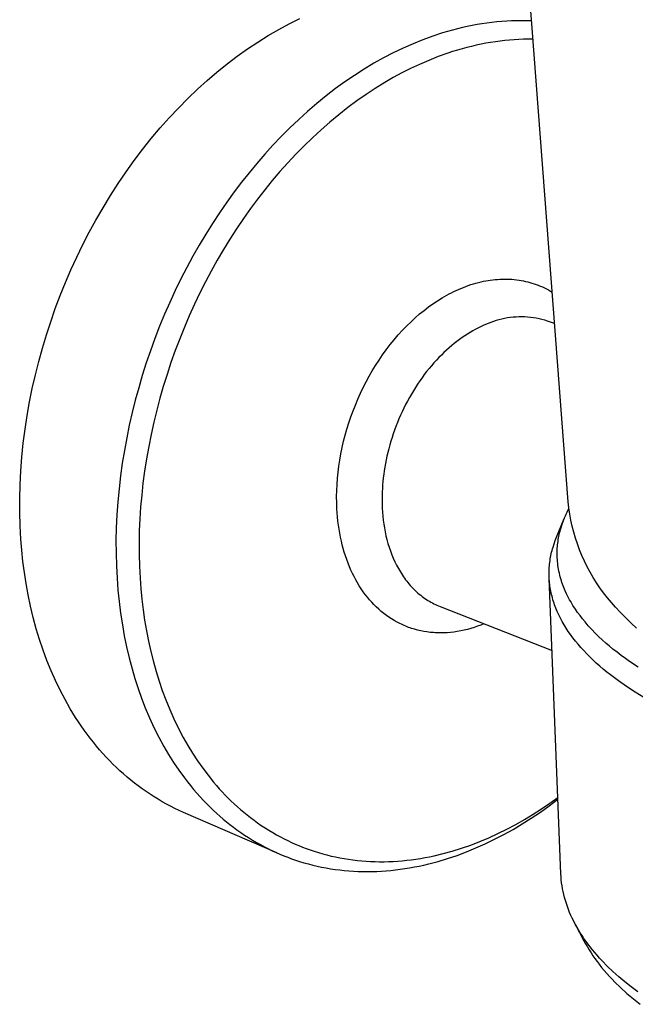
# Model space of a CAD drawing. Units: millimetres. Extents: x -135 to 96, y -128 to 134.
# Drawn here: x -135 to -103, y -113 to -62 of the extents above; entities that cross this region are included whole.
import ezdxf

# ---------------------------------------------------------------- set-up
doc = ezdxf.new("R2010")
doc.units = ezdxf.units.MM
doc.header["$MEASUREMENT"] = 0
doc.layers.add('Default', color=7, linetype='Continuous', true_color=0x000000)

msp = doc.modelspace()

# ---------------------------------------------------------------- linework, layer by layer
at = {"layer": 'Default', "color": 7, "true_color": 0xffffff}
for p, q in [((-106.842, -86.831), (-110.707, -36.266)), ((-121.734, -62.531), (-121.201, -62.245)), ((-121.201, -62.245), (-120.658, -61.978)), ((-111.538, -62.283), (-111.79, -62.33)), ((-111.285, -62.241), (-111.538, -62.283)), ((-111.031, -62.204), (-111.285, -62.241)), ((-110.776, -62.172), (-111.031, -62.204)), ((-110.522, -62.144), (-110.776, -62.172)), ((-110.267, -62.122), (-110.522, -62.144)), ((-110.011, -62.105), (-110.267, -62.122)), ((-109.756, -62.093), (-110.011, -62.105)), ((-109.5, -62.086), (-109.756, -62.093)), ((-109.244, -62.084), (-109.5, -62.086)), ((-108.988, -62.088), (-109.244, -62.084)), ((-108.733, -62.097), (-108.988, -62.088)), ((-122.285, -62.848), (-121.734, -62.531)), ((-113.307, -62.712), (-113.818, -62.879)), ((-113.05, -62.635), (-113.307, -62.712)), ((-112.791, -62.562), (-113.05, -62.635)), ((-112.542, -62.498), (-112.791, -62.562)), ((-112.293, -62.437), (-112.542, -62.498)), ((-112.042, -62.381), (-112.293, -62.437)), ((-111.79, -62.33), (-112.042, -62.381)), ((-123.353, -63.536), (-122.824, -63.184)), ((-122.824, -63.184), (-122.285, -62.848)), ((-114.822, -63.265), (-115.338, -63.493)), ((-114.323, -63.064), (-114.822, -63.265)), ((-113.818, -62.879), (-114.323, -63.064)), ((-111.33, -63.293), (-111.575, -63.346)), ((-111.085, -63.246), (-111.33, -63.293)), ((-110.839, -63.203), (-111.085, -63.246)), ((-110.593, -63.164), (-110.839, -63.203)), ((-110.353, -63.132), (-110.593, -63.164)), ((-110.112, -63.104), (-110.353, -63.132)), ((-109.871, -63.08), (-110.112, -63.104)), ((-109.629, -63.061), (-109.871, -63.08)), ((-109.388, -63.047), (-109.629, -63.061)), ((-109.145, -63.038), (-109.388, -63.047)), ((-108.903, -63.034), (-109.145, -63.038)), ((-108.661, -63.034), (-108.903, -63.034)), ((-123.871, -63.905), (-123.353, -63.536)), ((-115.847, -63.738), (-116.348, -63.999)), ((-115.338, -63.493), (-115.847, -63.738)), ((-113.04, -63.756), (-113.533, -63.931)), ((-112.791, -63.674), (-113.04, -63.756)), ((-112.541, -63.597), (-112.791, -63.674)), ((-112.06, -63.463), (-112.541, -63.597)), ((-111.818, -63.402), (-112.06, -63.463)), ((-111.575, -63.346), (-111.818, -63.402)), ((-124.92, -64.724), (-124.401, -64.306)), ((-124.401, -64.306), (-123.871, -63.905)), ((-116.841, -64.274), (-117.348, -64.578)), ((-116.348, -63.999), (-116.841, -64.274)), ((-114.02, -64.123), (-114.501, -64.33)), ((-113.533, -63.931), (-114.02, -64.123)), ((-125.425, -65.156), (-124.92, -64.724)), ((-117.348, -64.578), (-117.846, -64.898)), ((-115.404, -64.77), (-115.847, -65.01)), ((-114.956, -64.544), (-115.404, -64.77)), ((-114.501, -64.33), (-114.956, -64.544)), ((-125.918, -65.603), (-125.425, -65.156)), ((-118.335, -65.231), (-118.815, -65.578)), ((-117.846, -64.898), (-118.335, -65.231)), ((-116.282, -65.261), (-116.77, -65.562)), ((-115.847, -65.01), (-116.282, -65.261)), ((-126.418, -66.081), (-125.918, -65.603)), ((-118.815, -65.578), (-119.305, -65.954)), ((-116.77, -65.562), (-117.25, -65.877)), ((-126.905, -66.574), (-126.418, -66.081)), ((-119.786, -66.344), (-120.255, -66.747)), ((-119.305, -65.954), (-119.786, -66.344)), ((-117.72, -66.205), (-118.181, -66.547)), ((-117.25, -65.877), (-117.72, -66.205)), ((-127.378, -67.079), (-126.905, -66.574)), ((-120.255, -66.747), (-120.714, -67.161)), ((-118.181, -66.547), (-118.652, -66.917)), ((-127.837, -67.597), (-127.378, -67.079)), ((-120.714, -67.161), (-121.167, -67.592)), ((-119.113, -67.3), (-119.564, -67.694)), ((-118.652, -66.917), (-119.113, -67.3)), ((-128.298, -68.144), (-127.837, -67.597)), ((-121.167, -67.592), (-121.61, -68.034)), ((-119.564, -67.694), (-120.004, -68.1)), ((-128.743, -68.704), (-128.298, -68.144)), ((-121.61, -68.034), (-122.041, -68.486)), ((-120.004, -68.1), (-120.439, -68.522)), ((-129.175, -69.274), (-128.743, -68.704)), ((-122.041, -68.486), (-122.462, -68.949)), ((-120.439, -68.522), (-120.863, -68.954)), ((-129.591, -69.855), (-129.175, -69.274)), ((-122.462, -68.949), (-122.871, -69.421)), ((-120.863, -68.954), (-121.276, -69.395)), ((-130.003, -70.461), (-129.591, -69.855)), ((-122.871, -69.421), (-123.27, -69.903)), ((-121.679, -69.847), (-122.071, -70.308)), ((-121.276, -69.395), (-121.679, -69.847)), ((-123.658, -70.394), (-124.035, -70.892)), ((-123.27, -69.903), (-123.658, -70.394)), ((-122.071, -70.308), (-122.453, -70.778)), ((-130.4, -71.076), (-130.003, -70.461)), ((-124.035, -70.892), (-124.419, -71.425)), ((-122.453, -70.778), (-122.825, -71.256)), ((-130.781, -71.702), (-130.4, -71.076)), ((-122.825, -71.256), (-123.185, -71.742)), ((-131.147, -72.336), (-130.781, -71.702)), ((-124.419, -71.425), (-124.791, -71.965)), ((-123.185, -71.742), (-123.552, -72.26)), ((-131.49, -72.965), (-131.147, -72.336)), ((-124.791, -71.965), (-125.152, -72.514)), ((-123.552, -72.26), (-123.908, -72.785)), ((-125.152, -72.514), (-125.5, -73.07)), ((-123.908, -72.785), (-124.251, -73.319)), ((-131.819, -73.602), (-131.49, -72.965)), ((-125.5, -73.07), (-125.836, -73.634)), ((-124.251, -73.319), (-124.583, -73.859)), ((-132.132, -74.246), (-131.819, -73.602)), ((-125.836, -73.634), (-126.16, -74.204)), ((-124.583, -73.859), (-124.904, -74.407)), ((-132.431, -74.897), (-132.132, -74.246)), ((-126.16, -74.204), (-126.472, -74.782)), ((-124.904, -74.407), (-125.213, -74.961)), ((-132.714, -75.556), (-132.431, -74.897)), ((-126.472, -74.782), (-126.772, -75.366)), ((-125.213, -74.961), (-125.51, -75.522)), ((-126.772, -75.366), (-127.065, -75.967)), ((-111.211, -75.49), (-111.092, -75.467)), ((-111.092, -75.467), (-110.972, -75.446)), ((-110.972, -75.446), (-110.853, -75.427)), ((-110.853, -75.427), (-110.732, -75.412)), ((-110.732, -75.412), (-110.612, -75.399)), ((-110.612, -75.399), (-110.491, -75.388)), ((-110.491, -75.388), (-110.37, -75.381)), ((-110.37, -75.381), (-110.246, -75.376)), ((-110.246, -75.376), (-110.121, -75.374)), ((-110.121, -75.374), (-109.997, -75.376)), ((-109.997, -75.376), (-109.872, -75.38)), ((-109.872, -75.38), (-109.748, -75.387)), ((-109.748, -75.387), (-109.623, -75.398)), ((-109.623, -75.398), (-109.499, -75.412)), ((-109.499, -75.412), (-109.376, -75.429)), ((-109.376, -75.429), (-109.264, -75.447)), ((-109.264, -75.447), (-109.152, -75.468)), ((-109.152, -75.468), (-109.041, -75.492)), ((-132.983, -76.22), (-132.714, -75.556)), ((-127.065, -75.967), (-127.346, -76.574)), ((-125.51, -75.522), (-125.796, -76.088)), ((-112.736, -76.017), (-112.614, -75.959)), ((-112.614, -75.959), (-112.491, -75.904)), ((-112.491, -75.904), (-112.368, -75.851)), ((-112.368, -75.851), (-112.241, -75.8)), ((-112.241, -75.8), (-112.113, -75.751)), ((-112.113, -75.751), (-111.985, -75.705)), ((-111.985, -75.705), (-111.855, -75.661)), ((-111.855, -75.661), (-111.725, -75.621)), ((-111.725, -75.621), (-111.594, -75.583)), ((-111.594, -75.583), (-111.462, -75.548)), ((-111.462, -75.548), (-111.329, -75.516)), ((-111.329, -75.516), (-111.211, -75.49)), ((-109.041, -75.492), (-108.931, -75.518)), ((-108.931, -75.518), (-108.821, -75.547)), ((-108.821, -75.547), (-108.712, -75.579)), ((-108.712, -75.579), (-108.604, -75.614)), ((-108.604, -75.614), (-108.497, -75.651)), ((-108.497, -75.651), (-108.389, -75.691)), ((-108.389, -75.691), (-108.282, -75.734)), ((-108.282, -75.734), (-108.176, -75.78)), ((-108.176, -75.78), (-108.072, -75.828)), ((-108.072, -75.828), (-107.968, -75.879)), ((-107.968, -75.879), (-107.866, -75.933)), ((-107.866, -75.933), (-107.765, -75.989)), ((-133.236, -76.89), (-132.983, -76.22)), ((-125.796, -76.088), (-126.075, -76.671)), ((-113.568, -76.487), (-113.328, -76.337)), ((-113.328, -76.337), (-113.094, -76.203)), ((-113.094, -76.203), (-112.976, -76.139)), ((-112.976, -76.139), (-112.856, -76.077)), ((-112.856, -76.077), (-112.736, -76.017)), ((-107.765, -75.989), (-107.666, -76.047)), ((-133.473, -77.566), (-133.236, -76.89)), ((-127.346, -76.574), (-127.614, -77.187)), ((-126.075, -76.671), (-126.341, -77.259)), ((-114.49, -77.17), (-114.26, -76.982)), ((-114.26, -76.982), (-114.034, -76.809)), ((-114.034, -76.809), (-113.804, -76.644)), ((-113.804, -76.644), (-113.568, -76.487)), ((-127.614, -77.187), (-127.869, -77.805)), ((-126.341, -77.259), (-126.596, -77.853)), ((-114.932, -77.566), (-114.714, -77.364)), ((-114.714, -77.364), (-114.49, -77.17)), ((-110.407, -77.47), (-110.55, -77.511)), ((-110.263, -77.433), (-110.407, -77.47)), ((-110.118, -77.401), (-110.263, -77.433)), ((-109.971, -77.374), (-110.118, -77.401)), ((-109.824, -77.353), (-109.971, -77.374)), ((-109.676, -77.336), (-109.824, -77.353)), ((-109.527, -77.325), (-109.676, -77.336)), ((-109.378, -77.318), (-109.527, -77.325)), ((-109.229, -77.317), (-109.378, -77.318)), ((-109.081, -77.321), (-109.229, -77.317)), ((-108.932, -77.33), (-109.081, -77.321)), ((-108.784, -77.344), (-108.932, -77.33)), ((-108.636, -77.363), (-108.784, -77.344)), ((-108.489, -77.388), (-108.636, -77.363)), ((-108.343, -77.417), (-108.489, -77.388)), ((-108.198, -77.451), (-108.343, -77.417)), ((-108.054, -77.491), (-108.198, -77.451)), ((-107.912, -77.535), (-108.054, -77.491)), ((-133.694, -78.243), (-133.473, -77.566)), ((-127.869, -77.805), (-128.112, -78.429)), ((-126.596, -77.853), (-126.837, -78.452)), ((-115.371, -78.008), (-115.145, -77.774)), ((-115.145, -77.774), (-114.932, -77.566)), ((-111.625, -77.965), (-111.76, -78.039)), ((-111.491, -77.895), (-111.625, -77.965)), ((-111.357, -77.829), (-111.491, -77.895)), ((-111.225, -77.768), (-111.357, -77.829)), ((-111.093, -77.711), (-111.225, -77.768)), ((-110.962, -77.658), (-111.093, -77.711)), ((-110.832, -77.61), (-110.962, -77.658)), ((-110.692, -77.558), (-110.832, -77.61)), ((-110.55, -77.511), (-110.692, -77.558)), ((-107.543, -77.665), (-107.912, -77.535)), ((-133.9, -78.925), (-133.694, -78.243)), ((-128.112, -78.429), (-128.341, -79.057)), ((-126.837, -78.452), (-127.067, -79.055)), ((-116.006, -78.748), (-115.801, -78.495)), ((-115.801, -78.495), (-115.589, -78.248)), ((-115.589, -78.248), (-115.371, -78.008)), ((-112.437, -78.478), (-112.573, -78.579)), ((-112.302, -78.381), (-112.437, -78.478)), ((-112.166, -78.289), (-112.302, -78.381)), ((-112.031, -78.201), (-112.166, -78.289)), ((-111.895, -78.118), (-112.031, -78.201)), ((-111.76, -78.039), (-111.895, -78.118)), ((-134.089, -79.611), (-133.9, -78.925)), ((-116.394, -79.27), (-116.204, -79.007)), ((-116.204, -79.007), (-116.006, -78.748)), ((-112.976, -78.91), (-113.11, -79.029)), ((-112.842, -78.795), (-112.976, -78.91)), ((-112.708, -78.685), (-112.842, -78.795)), ((-112.573, -78.579), (-112.708, -78.685)), ((-128.341, -79.057), (-128.557, -79.691)), ((-127.067, -79.055), (-127.284, -79.664)), ((-116.578, -79.539), (-116.394, -79.27)), ((-113.503, -79.413), (-113.631, -79.549)), ((-113.373, -79.281), (-113.503, -79.413)), ((-113.242, -79.153), (-113.373, -79.281)), ((-113.11, -79.029), (-113.242, -79.153)), ((-134.263, -80.301), (-134.089, -79.611)), ((-128.557, -79.691), (-128.76, -80.328)), ((-127.284, -79.664), (-127.488, -80.276)), ((-116.925, -80.092), (-116.754, -79.813)), ((-116.754, -79.813), (-116.578, -79.539)), ((-114.008, -79.982), (-114.129, -80.134)), ((-113.884, -79.834), (-114.008, -79.982)), ((-113.759, -79.69), (-113.884, -79.834)), ((-113.631, -79.549), (-113.759, -79.69)), ((-134.421, -80.995), (-134.263, -80.301)), ((-128.76, -80.328), (-128.947, -80.962)), ((-127.488, -80.276), (-127.68, -80.893)), ((-117.244, -80.664), (-117.088, -80.376)), ((-117.088, -80.376), (-116.925, -80.092)), ((-114.366, -80.449), (-114.481, -80.611)), ((-114.249, -80.29), (-114.366, -80.449)), ((-114.129, -80.134), (-114.249, -80.29)), ((-134.562, -81.692), (-134.421, -80.995)), ((-128.947, -80.962), (-129.122, -81.6)), ((-127.68, -80.893), (-127.856, -81.506)), ((-117.535, -81.251), (-117.393, -80.956)), ((-117.393, -80.956), (-117.244, -80.664)), ((-114.704, -80.946), (-114.811, -81.117)), ((-114.594, -80.777), (-114.704, -80.946)), ((-114.481, -80.611), (-114.594, -80.777)), ((-127.856, -81.506), (-128.02, -82.122)), ((-117.669, -81.55), (-117.535, -81.251)), ((-115.016, -81.468), (-115.115, -81.647)), ((-114.915, -81.292), (-115.016, -81.468)), ((-114.811, -81.117), (-114.915, -81.292)), ((-134.687, -82.393), (-134.562, -81.692)), ((-129.122, -81.6), (-129.283, -82.241)), ((-117.916, -82.157), (-117.796, -81.852)), ((-117.796, -81.852), (-117.669, -81.55)), ((-115.302, -82.012), (-115.39, -82.197)), ((-115.21, -81.829), (-115.302, -82.012)), ((-115.115, -81.647), (-115.21, -81.829)), ((-134.794, -83.096), (-134.687, -82.393)), ((-129.283, -82.241), (-129.43, -82.886)), ((-128.02, -82.122), (-128.171, -82.741)), ((-118.133, -82.775), (-118.028, -82.465)), ((-118.028, -82.465), (-117.916, -82.157)), ((-115.475, -82.383), (-115.557, -82.571)), ((-115.39, -82.197), (-115.475, -82.383)), ((-129.43, -82.886), (-129.564, -83.533)), ((-128.171, -82.741), (-128.309, -83.364)), ((-118.23, -83.088), (-118.133, -82.775)), ((-115.709, -82.95), (-115.78, -83.141)), ((-115.635, -82.76), (-115.709, -82.95)), ((-115.557, -82.571), (-115.635, -82.76)), ((-134.886, -83.811), (-134.794, -83.096)), ((-129.564, -83.533), (-129.684, -84.184)), ((-128.309, -83.364), (-128.433, -83.989)), ((-118.401, -83.72), (-118.319, -83.403)), ((-118.319, -83.403), (-118.23, -83.088)), ((-115.91, -83.524), (-115.97, -83.716)), ((-115.847, -83.332), (-115.91, -83.524)), ((-115.78, -83.141), (-115.847, -83.332)), ((-134.96, -84.527), (-134.886, -83.811)), ((-128.433, -83.989), (-128.544, -84.617)), ((-118.54, -84.361), (-118.475, -84.04)), ((-118.475, -84.04), (-118.401, -83.72)), ((-116.026, -83.908), (-116.078, -84.099)), ((-115.97, -83.716), (-116.026, -83.908)), ((-135.015, -85.245), (-134.96, -84.527)), ((-129.684, -84.184), (-129.79, -84.836)), ((-118.597, -84.683), (-118.54, -84.361)), ((-116.171, -84.481), (-116.212, -84.67)), ((-116.126, -84.29), (-116.171, -84.481)), ((-116.078, -84.099), (-116.126, -84.29)), ((-129.79, -84.836), (-129.881, -85.491)), ((-128.544, -84.617), (-128.642, -85.247)), ((-118.684, -85.306), (-118.645, -84.994)), ((-118.645, -84.994), (-118.597, -84.683)), ((-116.282, -85.047), (-116.312, -85.233)), ((-116.249, -84.859), (-116.282, -85.047)), ((-116.212, -84.67), (-116.249, -84.859)), ((-135.052, -85.965), (-135.015, -85.245)), ((-129.881, -85.491), (-129.959, -86.158)), ((-128.642, -85.247), (-128.726, -85.879)), ((-118.716, -85.619), (-118.684, -85.306)), ((-116.338, -85.418), (-116.361, -85.602)), ((-116.312, -85.233), (-116.338, -85.418)), ((-135.07, -86.663), (-135.052, -85.965)), ((-128.726, -85.879), (-128.793, -86.486)), ((-118.753, -86.247), (-118.739, -85.933)), ((-118.739, -85.933), (-118.716, -85.619)), ((-116.395, -85.963), (-116.408, -86.141)), ((-116.38, -85.783), (-116.395, -85.963)), ((-116.361, -85.602), (-116.38, -85.783)), ((-129.959, -86.158), (-130.021, -86.825)), ((-128.793, -86.486), (-128.847, -87.094)), ((-118.76, -86.561), (-118.753, -86.247)), ((-118.757, -86.876), (-118.76, -86.561)), ((-116.422, -86.49), (-116.425, -86.661)), ((-116.416, -86.317), (-116.422, -86.49)), ((-116.408, -86.141), (-116.416, -86.317)), ((-135.069, -87.362), (-135.07, -86.663)), ((-130.021, -86.825), (-130.068, -87.495)), ((-128.847, -87.094), (-128.887, -87.704)), ((-118.745, -87.19), (-118.757, -86.876)), ((-116.425, -86.661), (-116.424, -86.83)), ((-116.424, -86.83), (-116.42, -86.996)), ((-116.42, -86.996), (-116.414, -87.16)), ((-106.806, -87.148), (-106.842, -86.831)), ((-135.049, -88.06), (-135.069, -87.362)), ((-130.068, -87.495), (-130.099, -88.165)), ((-118.732, -87.4), (-118.745, -87.19)), ((-118.715, -87.61), (-118.732, -87.4)), ((-118.694, -87.82), (-118.715, -87.61)), ((-116.414, -87.16), (-116.402, -87.364)), ((-116.402, -87.364), (-116.384, -87.568)), ((-116.384, -87.568), (-116.362, -87.771)), ((-107.028, -87.648), (-106.987, -87.553)), ((-106.987, -87.553), (-106.945, -87.459)), ((-106.945, -87.459), (-106.901, -87.366)), ((-106.901, -87.366), (-106.807, -87.182)), ((-106.76, -87.462), (-106.806, -87.148)), ((-106.703, -87.775), (-106.76, -87.462)), ((-135.01, -88.758), (-135.049, -88.06)), ((-128.887, -87.704), (-128.914, -88.314)), ((-118.668, -88.029), (-118.694, -87.82)), ((-118.637, -88.238), (-118.668, -88.029)), ((-116.362, -87.771), (-116.335, -87.975)), ((-116.335, -87.975), (-116.303, -88.178)), ((-107.444, -88.653), (-107.045, -87.687)), ((-107.244, -88.266), (-107.194, -88.1)), ((-107.194, -88.1), (-107.139, -87.936)), ((-107.139, -87.936), (-107.104, -87.839)), ((-107.104, -87.839), (-107.067, -87.743)), ((-107.067, -87.743), (-107.028, -87.648)), ((-106.635, -88.086), (-106.703, -87.775)), ((-106.557, -88.394), (-106.635, -88.086)), ((-130.099, -88.165), (-130.114, -88.816)), ((-128.914, -88.314), (-128.927, -88.925)), ((-118.602, -88.446), (-118.637, -88.238)), ((-118.563, -88.652), (-118.602, -88.446)), ((-116.303, -88.178), (-116.265, -88.379)), ((-116.265, -88.379), (-116.222, -88.58)), ((-116.222, -88.58), (-116.173, -88.779)), ((-107.341, -88.691), (-107.324, -88.603)), ((-107.324, -88.603), (-107.307, -88.518)), ((-107.307, -88.518), (-107.287, -88.434)), ((-107.287, -88.434), (-107.266, -88.35)), ((-107.266, -88.35), (-107.244, -88.266)), ((-106.468, -88.699), (-106.557, -88.394)), ((-134.964, -89.327), (-135.01, -88.758)), ((-130.114, -88.816), (-130.113, -89.467)), ((-128.927, -88.925), (-128.925, -89.536)), ((-118.518, -88.858), (-118.563, -88.652)), ((-118.472, -89.05), (-118.518, -88.858)), ((-118.422, -89.24), (-118.472, -89.05)), ((-116.173, -88.779), (-116.119, -88.976)), ((-116.119, -88.976), (-116.059, -89.17)), ((-107.627, -89.167), (-107.573, -88.995)), ((-107.573, -88.995), (-107.512, -88.824)), ((-107.512, -88.824), (-107.444, -88.653)), ((-107.406, -89.22), (-107.399, -89.132)), ((-107.399, -89.132), (-107.391, -89.043)), ((-107.391, -89.043), (-107.381, -88.955)), ((-107.381, -88.955), (-107.37, -88.866)), ((-107.37, -88.866), (-107.356, -88.778)), ((-107.356, -88.778), (-107.341, -88.691)), ((-106.368, -89.001), (-106.468, -88.699)), ((-106.258, -89.3), (-106.368, -89.001)), ((-134.904, -89.895), (-134.964, -89.327)), ((-130.113, -89.467), (-130.095, -90.118)), ((-128.925, -89.536), (-128.909, -90.146)), ((-118.367, -89.429), (-118.422, -89.24)), ((-118.308, -89.616), (-118.367, -89.429)), ((-118.244, -89.802), (-118.308, -89.616)), ((-116.059, -89.17), (-115.994, -89.362)), ((-115.994, -89.362), (-115.923, -89.552)), ((-115.923, -89.552), (-115.846, -89.737)), ((-107.752, -89.686), (-107.736, -89.599)), ((-107.736, -89.599), (-107.717, -89.513)), ((-107.717, -89.513), (-107.697, -89.426)), ((-107.697, -89.426), (-107.676, -89.34)), ((-107.676, -89.34), (-107.652, -89.253)), ((-107.652, -89.253), (-107.627, -89.167)), ((-107.414, -89.507), (-107.413, -89.408)), ((-107.413, -89.607), (-107.414, -89.507)), ((-107.413, -89.408), (-107.41, -89.309)), ((-107.409, -89.706), (-107.413, -89.607)), ((-107.41, -89.309), (-107.406, -89.22)), ((-106.138, -89.594), (-106.258, -89.3)), ((-106.007, -89.884), (-106.138, -89.594)), ((-134.83, -90.462), (-134.904, -89.895)), ((-130.095, -90.118), (-130.062, -90.768)), ((-128.909, -90.146), (-128.878, -90.756)), ((-118.175, -89.986), (-118.244, -89.802)), ((-118.102, -90.169), (-118.175, -89.986)), ((-115.846, -89.737), (-115.764, -89.919)), ((-115.764, -89.919), (-115.676, -90.097)), ((-115.676, -90.097), (-115.63, -90.185)), ((-107.819, -90.208), (-107.812, -90.121)), ((-107.812, -90.121), (-107.803, -90.034)), ((-107.803, -90.034), (-107.793, -89.947)), ((-107.793, -89.947), (-107.781, -89.86)), ((-107.781, -89.86), (-107.768, -89.773)), ((-107.768, -89.773), (-107.752, -89.686)), ((-107.403, -89.805), (-107.409, -89.706)), ((-107.395, -89.904), (-107.403, -89.805)), ((-107.385, -90.002), (-107.395, -89.904)), ((-107.373, -90.101), (-107.385, -90.002)), ((-107.358, -90.201), (-107.373, -90.101)), ((-105.867, -90.17), (-106.007, -89.884)), ((-134.743, -91.026), (-134.83, -90.462)), ((-118.024, -90.349), (-118.102, -90.169)), ((-117.947, -90.515), (-118.024, -90.349)), ((-117.866, -90.678), (-117.947, -90.515)), ((-115.63, -90.185), (-115.582, -90.271)), ((-115.582, -90.271), (-115.533, -90.356)), ((-115.533, -90.356), (-115.483, -90.44)), ((-115.483, -90.44), (-115.431, -90.522)), ((-115.431, -90.522), (-115.378, -90.603)), ((-115.378, -90.603), (-115.324, -90.683)), ((-107.829, -90.47), (-107.827, -90.383)), ((-107.829, -90.557), (-107.829, -90.47)), ((-107.828, -90.645), (-107.829, -90.557)), ((-107.825, -90.732), (-107.828, -90.645)), ((-107.827, -90.383), (-107.824, -90.295)), ((-107.824, -90.295), (-107.819, -90.208)), ((-107.341, -90.301), (-107.358, -90.201)), ((-107.321, -90.401), (-107.341, -90.301)), ((-107.3, -90.5), (-107.321, -90.401)), ((-107.276, -90.599), (-107.3, -90.5)), ((-107.251, -90.697), (-107.276, -90.599)), ((-105.717, -90.45), (-105.867, -90.17)), ((-105.558, -90.725), (-105.717, -90.45)), ((-134.635, -91.616), (-134.743, -91.026)), ((-130.062, -90.768), (-130.016, -91.369)), ((-128.878, -90.756), (-128.837, -91.301)), ((-117.78, -90.839), (-117.866, -90.678)), ((-117.69, -90.998), (-117.78, -90.839)), ((-117.596, -91.154), (-117.69, -90.998)), ((-117.497, -91.307), (-117.596, -91.154)), ((-115.324, -90.683), (-115.269, -90.762)), ((-115.269, -90.762), (-115.212, -90.839)), ((-115.212, -90.839), (-115.154, -90.915)), ((-115.154, -90.915), (-115.094, -90.989)), ((-115.094, -90.989), (-115.034, -91.062)), ((-115.034, -91.062), (-114.972, -91.133)), ((-114.972, -91.133), (-114.909, -91.202)), ((-107.82, -90.82), (-107.825, -90.732)), ((-107.221, -105.964), (-107.823, -90.776)), ((-107.813, -90.907), (-107.82, -90.82)), ((-107.805, -90.995), (-107.813, -90.907)), ((-107.795, -91.082), (-107.805, -90.995)), ((-107.784, -91.169), (-107.795, -91.082)), ((-107.771, -91.257), (-107.784, -91.169)), ((-107.223, -90.795), (-107.251, -90.697)), ((-107.193, -90.892), (-107.223, -90.795)), ((-107.165, -90.979), (-107.193, -90.892)), ((-107.135, -91.065), (-107.165, -90.979)), ((-107.071, -91.235), (-107.135, -91.065)), ((-105.389, -90.995), (-105.558, -90.725)), ((-105.21, -91.258), (-105.389, -90.995)), ((-134.512, -92.202), (-134.635, -91.616)), ((-130.016, -91.369), (-129.955, -91.968)), ((-128.837, -91.301), (-128.784, -91.845)), ((-117.393, -91.458), (-117.497, -91.307)), ((-117.285, -91.605), (-117.393, -91.458)), ((-117.18, -91.739), (-117.285, -91.605)), ((-114.909, -91.202), (-114.844, -91.27)), ((-114.844, -91.27), (-114.779, -91.336)), ((-114.779, -91.336), (-114.712, -91.401)), ((-114.712, -91.401), (-114.645, -91.464)), ((-114.645, -91.464), (-114.576, -91.525)), ((-114.576, -91.525), (-114.506, -91.584)), ((-114.506, -91.584), (-114.435, -91.642)), ((-114.435, -91.642), (-114.364, -91.698)), ((-107.756, -91.344), (-107.771, -91.257)), ((-107.739, -91.431), (-107.756, -91.344)), ((-107.721, -91.519), (-107.739, -91.431)), ((-107.701, -91.606), (-107.721, -91.519)), ((-107.679, -91.693), (-107.701, -91.606)), ((-107, -91.403), (-107.071, -91.235)), ((-106.925, -91.568), (-107, -91.403)), ((-106.875, -91.669), (-106.925, -91.568)), ((-106.824, -91.77), (-106.875, -91.669)), ((-105.023, -91.515), (-105.21, -91.258)), ((-104.827, -91.766), (-105.023, -91.515)), ((-129.955, -91.968), (-129.879, -92.566)), ((-128.784, -91.845), (-128.719, -92.387)), ((-117.071, -91.87), (-117.18, -91.739)), ((-116.957, -91.998), (-117.071, -91.87)), ((-116.84, -92.122), (-116.957, -91.998)), ((-116.719, -92.242), (-116.84, -92.122)), ((-114.364, -91.698), (-114.291, -91.752)), ((-114.291, -91.752), (-114.217, -91.804)), ((-114.217, -91.804), (-114.143, -91.854)), ((-114.143, -91.854), (-114.067, -91.903)), ((-114.067, -91.903), (-113.991, -91.949)), ((-113.991, -91.949), (-113.914, -91.994)), ((-113.914, -91.994), (-113.836, -92.037)), ((-113.836, -92.037), (-113.757, -92.077)), ((-113.757, -92.077), (-113.678, -92.116)), ((-113.678, -92.116), (-113.598, -92.153)), ((-113.598, -92.153), (-113.517, -92.188)), ((-107.656, -91.78), (-107.679, -91.693)), ((-107.631, -91.867), (-107.656, -91.78)), ((-107.604, -91.954), (-107.631, -91.867)), ((-107.576, -92.041), (-107.604, -91.954)), ((-107.546, -92.128), (-107.576, -92.041)), ((-107.481, -92.301), (-107.546, -92.128)), ((-106.771, -91.869), (-106.824, -91.77)), ((-106.716, -91.967), (-106.771, -91.869)), ((-106.659, -92.064), (-106.716, -91.967)), ((-106.6, -92.161), (-106.659, -92.064)), ((-106.478, -92.35), (-106.6, -92.161)), ((-104.623, -92.009), (-104.827, -91.766)), ((-104.41, -92.246), (-104.623, -92.009)), ((-134.372, -92.785), (-134.512, -92.202)), ((-129.879, -92.566), (-129.788, -93.161)), ((-128.719, -92.387), (-128.64, -92.928)), ((-116.594, -92.358), (-116.719, -92.242)), ((-116.466, -92.47), (-116.594, -92.358)), ((-116.333, -92.577), (-116.466, -92.47)), ((-116.203, -92.676), (-116.333, -92.577)), ((-116.069, -92.77), (-116.203, -92.676)), ((-113.517, -92.188), (-113.436, -92.221)), ((-113.436, -92.221), (-107.676, -94.485)), ((-107.409, -92.473), (-107.481, -92.301)), ((-107.331, -92.645), (-107.409, -92.473)), ((-107.246, -92.817), (-107.331, -92.645)), ((-106.361, -92.521), (-106.478, -92.35)), ((-106.238, -92.688), (-106.361, -92.521)), ((-106.112, -92.851), (-106.238, -92.688)), ((-104.151, -92.527), (-104.41, -92.246)), ((-103.885, -92.801), (-104.151, -92.527)), ((-134.215, -93.363), (-134.372, -92.785)), ((-129.788, -93.161), (-129.686, -93.731)), ((-128.64, -92.928), (-128.548, -93.466)), ((-115.933, -92.859), (-116.069, -92.77)), ((-115.793, -92.944), (-115.933, -92.859)), ((-115.651, -93.023), (-115.793, -92.944)), ((-115.578, -93.061), (-115.651, -93.023)), ((-115.505, -93.098), (-115.578, -93.061)), ((-115.432, -93.134), (-115.505, -93.098)), ((-115.358, -93.168), (-115.432, -93.134)), ((-115.283, -93.201), (-115.358, -93.168)), ((-111.347, -93.174), (-111.515, -93.235)), ((-111.181, -93.107), (-111.347, -93.174)), ((-107.155, -92.988), (-107.246, -92.817)), ((-107.057, -93.158), (-107.155, -92.988)), ((-106.953, -93.327), (-107.057, -93.158)), ((-105.981, -93.012), (-106.112, -92.851)), ((-105.81, -93.209), (-105.981, -93.012)), ((-103.61, -93.067), (-103.885, -92.801)), ((-103.328, -93.325), (-103.61, -93.067)), ((-134.049, -93.912), (-134.215, -93.363)), ((-128.548, -93.466), (-128.442, -94.002)), ((-115.208, -93.232), (-115.283, -93.201)), ((-115.132, -93.262), (-115.208, -93.232)), ((-115.056, -93.29), (-115.132, -93.262)), ((-114.98, -93.318), (-115.056, -93.29)), ((-114.903, -93.343), (-114.98, -93.318)), ((-114.826, -93.368), (-114.903, -93.343)), ((-114.748, -93.391), (-114.826, -93.368)), ((-114.592, -93.433), (-114.748, -93.391)), ((-114.434, -93.47), (-114.592, -93.433)), ((-114.275, -93.501), (-114.434, -93.47)), ((-114.115, -93.527), (-114.275, -93.501)), ((-113.954, -93.547), (-114.115, -93.527)), ((-113.866, -93.556), (-113.954, -93.547)), ((-113.779, -93.563), (-113.866, -93.556)), ((-113.691, -93.569), (-113.779, -93.563)), ((-113.604, -93.573), (-113.691, -93.569)), ((-113.428, -93.576), (-113.604, -93.573)), ((-113.252, -93.573), (-113.428, -93.576)), ((-113.077, -93.564), (-113.252, -93.573)), ((-112.902, -93.55), (-113.077, -93.564)), ((-112.727, -93.53), (-112.902, -93.55)), ((-112.554, -93.504), (-112.727, -93.53)), ((-112.377, -93.472), (-112.554, -93.504)), ((-112.202, -93.435), (-112.377, -93.472)), ((-112.028, -93.393), (-112.202, -93.435)), ((-111.856, -93.345), (-112.028, -93.393)), ((-111.685, -93.293), (-111.856, -93.345)), ((-111.515, -93.235), (-111.685, -93.293)), ((-106.842, -93.496), (-106.953, -93.327)), ((-106.725, -93.663), (-106.842, -93.496)), ((-106.602, -93.83), (-106.725, -93.663)), ((-105.635, -93.401), (-105.81, -93.209)), ((-105.454, -93.587), (-105.635, -93.401)), ((-105.268, -93.77), (-105.454, -93.587)), ((-133.867, -94.456), (-134.049, -93.912)), ((-129.686, -93.731), (-129.569, -94.297)), ((-128.442, -94.002), (-128.323, -94.535)), ((-106.473, -93.996), (-106.602, -93.83)), ((-106.337, -94.16), (-106.473, -93.996)), ((-106.196, -94.324), (-106.337, -94.16)), ((-105.092, -93.934), (-105.268, -93.77)), ((-104.912, -94.095), (-105.092, -93.934)), ((-104.729, -94.251), (-104.912, -94.095)), ((-133.668, -94.994), (-133.867, -94.456)), ((-129.569, -94.297), (-129.436, -94.861)), ((-128.323, -94.535), (-128.189, -95.065)), ((-106.048, -94.486), (-106.196, -94.324)), ((-105.895, -94.648), (-106.048, -94.486)), ((-105.735, -94.808), (-105.895, -94.648)), ((-104.543, -94.405), (-104.729, -94.251)), ((-104.334, -94.571), (-104.543, -94.405)), ((-104.121, -94.732), (-104.334, -94.571)), ((-133.452, -95.525), (-133.668, -94.994)), ((-129.436, -94.861), (-129.289, -95.42)), ((-128.189, -95.065), (-128.05, -95.559)), ((-105.57, -94.967), (-105.735, -94.808)), ((-105.399, -95.124), (-105.57, -94.967)), ((-105.223, -95.28), (-105.399, -95.124)), ((-103.906, -94.89), (-104.121, -94.732)), ((-103.688, -95.044), (-103.906, -94.89)), ((-103.243, -95.34), (-103.688, -95.044)), ((-133.23, -96.026), (-133.452, -95.525)), ((-129.289, -95.42), (-129.139, -95.929)), ((-128.05, -95.559), (-127.898, -96.05)), ((-105.041, -95.435), (-105.223, -95.28)), ((-104.854, -95.588), (-105.041, -95.435)), ((-104.662, -95.74), (-104.854, -95.588)), ((-132.992, -96.519), (-133.23, -96.026)), ((-129.139, -95.929), (-128.976, -96.433)), ((-127.898, -96.05), (-127.732, -96.537)), ((-104.262, -96.039), (-104.662, -95.74)), ((-103.842, -96.331), (-104.262, -96.039)), ((-132.738, -97.004), (-132.992, -96.519)), ((-128.976, -96.433), (-128.799, -96.933)), ((-127.732, -96.537), (-127.552, -97.018)), ((-103.403, -96.617), (-103.842, -96.331)), ((-102.946, -96.896), (-103.403, -96.617)), ((-132.468, -97.48), (-132.738, -97.004)), ((-128.799, -96.933), (-128.607, -97.427)), ((-127.552, -97.018), (-127.35, -97.514)), ((-132.194, -97.926), (-132.468, -97.48)), ((-128.607, -97.427), (-128.393, -97.936)), ((-127.35, -97.514), (-127.133, -98.003)), ((-132.051, -98.146), (-132.194, -97.926)), ((-131.904, -98.362), (-132.051, -98.146)), ((-128.393, -97.936), (-128.162, -98.437)), ((-127.133, -98.003), (-126.9, -98.485)), ((-131.754, -98.577), (-131.904, -98.362)), ((-131.6, -98.788), (-131.754, -98.577)), ((-128.162, -98.437), (-127.915, -98.931)), ((-126.9, -98.485), (-126.651, -98.959)), ((-131.442, -98.997), (-131.6, -98.788)), ((-131.28, -99.202), (-131.442, -98.997)), ((-131.121, -99.397), (-131.28, -99.202)), ((-127.915, -98.931), (-127.651, -99.416)), ((-126.651, -98.959), (-126.419, -99.366)), ((-130.958, -99.588), (-131.121, -99.397)), ((-130.792, -99.777), (-130.958, -99.588)), ((-130.623, -99.962), (-130.792, -99.777)), ((-127.651, -99.416), (-127.406, -99.833)), ((-126.419, -99.366), (-126.175, -99.766)), ((-126.175, -99.766), (-125.918, -100.158)), ((-130.449, -100.144), (-130.623, -99.962)), ((-130.273, -100.323), (-130.449, -100.144)), ((-127.406, -99.833), (-127.148, -100.243)), ((-127.148, -100.243), (-126.877, -100.643)), ((-125.918, -100.158), (-125.648, -100.541)), ((-130.093, -100.498), (-130.273, -100.323)), ((-129.909, -100.669), (-130.093, -100.498)), ((-129.727, -100.833), (-129.909, -100.669)), ((-126.877, -100.643), (-126.593, -101.034)), ((-125.648, -100.541), (-125.376, -100.9)), ((-129.542, -100.993), (-129.727, -100.833)), ((-129.353, -101.15), (-129.542, -100.993)), ((-129.161, -101.303), (-129.353, -101.15)), ((-126.593, -101.034), (-126.439, -101.235)), ((-126.439, -101.235), (-126.281, -101.433)), ((-125.376, -100.9), (-125.093, -101.25)), ((-125.093, -101.25), (-124.947, -101.421)), ((-128.966, -101.451), (-129.161, -101.303)), ((-128.769, -101.596), (-128.966, -101.451)), ((-128.568, -101.737), (-128.769, -101.596)), ((-128.364, -101.873), (-128.568, -101.737)), ((-126.281, -101.433), (-126.12, -101.628)), ((-126.12, -101.628), (-125.955, -101.819)), ((-124.947, -101.421), (-124.798, -101.589)), ((-124.798, -101.589), (-124.646, -101.755)), ((-124.646, -101.755), (-124.491, -101.918)), ((-128.157, -102.006), (-128.364, -101.873)), ((-127.948, -102.134), (-128.157, -102.006)), ((-127.735, -102.258), (-127.948, -102.134)), ((-127.52, -102.377), (-127.735, -102.258)), ((-125.955, -101.819), (-125.786, -102.008)), ((-125.786, -102.008), (-125.614, -102.193)), ((-125.614, -102.193), (-125.439, -102.375)), ((-124.491, -101.918), (-124.339, -102.073)), ((-124.339, -102.073), (-124.183, -102.225)), ((-124.183, -102.225), (-124.026, -102.374)), ((-107.822, -102.466), (-107.373, -102.129)), ((-107.793, -102.336), (-107.376, -102.037)), ((-127.303, -102.491), (-127.52, -102.377)), ((-127.083, -102.601), (-127.303, -102.491)), ((-126.86, -102.706), (-127.083, -102.601)), ((-126.636, -102.807), (-126.86, -102.706)), ((-121.837, -104.888), (-126.636, -102.807)), ((-125.439, -102.375), (-125.259, -102.554)), ((-125.259, -102.554), (-125.098, -102.708)), ((-125.098, -102.708), (-124.934, -102.86)), ((-124.026, -102.374), (-123.865, -102.52)), ((-123.865, -102.52), (-123.702, -102.663)), ((-123.702, -102.663), (-123.536, -102.804)), ((-123.536, -102.804), (-123.368, -102.941)), ((-108.745, -103.105), (-108.279, -102.792)), ((-108.65, -102.903), (-108.218, -102.625)), ((-108.279, -102.792), (-107.822, -102.466)), ((-108.218, -102.625), (-107.793, -102.336)), ((-124.934, -102.86), (-124.766, -103.009)), ((-124.766, -103.009), (-124.597, -103.155)), ((-124.597, -103.155), (-124.424, -103.298)), ((-124.424, -103.298), (-124.249, -103.437)), ((-123.368, -102.941), (-123.197, -103.075)), ((-123.197, -103.075), (-123.013, -103.213)), ((-123.013, -103.213), (-122.826, -103.348)), ((-109.539, -103.426), (-109.089, -103.169)), ((-109.219, -103.405), (-108.745, -103.105)), ((-109.089, -103.169), (-108.65, -102.903)), ((-124.249, -103.437), (-124.072, -103.573)), ((-124.072, -103.573), (-123.892, -103.706)), ((-123.892, -103.706), (-123.697, -103.843)), ((-122.826, -103.348), (-122.636, -103.479)), ((-122.636, -103.479), (-122.444, -103.606)), ((-122.444, -103.606), (-122.249, -103.729)), ((-122.249, -103.729), (-122.052, -103.848)), ((-110.461, -103.899), (-109.997, -103.669)), ((-110.155, -103.944), (-109.683, -103.681)), ((-109.997, -103.669), (-109.539, -103.426)), ((-109.683, -103.681), (-109.219, -103.405)), ((-123.697, -103.843), (-123.5, -103.977)), ((-123.5, -103.977), (-123.3, -104.106)), ((-123.3, -104.106), (-123.098, -104.231)), ((-123.098, -104.231), (-122.893, -104.352)), ((-122.052, -103.848), (-121.852, -103.963)), ((-121.852, -103.963), (-121.65, -104.073)), ((-121.65, -104.073), (-121.465, -104.169)), ((-121.465, -104.169), (-121.279, -104.262)), ((-121.279, -104.262), (-121.091, -104.35)), ((-111.859, -104.488), (-111.393, -104.309)), ((-111.393, -104.309), (-110.933, -104.115)), ((-111.119, -104.428), (-110.633, -104.193)), ((-110.933, -104.115), (-110.461, -103.899)), ((-110.633, -104.193), (-110.155, -103.944)), ((-122.893, -104.352), (-122.686, -104.468)), ((-122.686, -104.468), (-122.476, -104.58)), ((-122.476, -104.58), (-122.264, -104.688)), ((-122.264, -104.688), (-122.07, -104.781)), ((-122.07, -104.781), (-121.874, -104.871)), ((-121.091, -104.35), (-120.901, -104.436)), ((-120.901, -104.436), (-120.71, -104.517)), ((-120.71, -104.517), (-120.517, -104.595)), ((-120.517, -104.595), (-120.323, -104.669)), ((-120.323, -104.669), (-120.127, -104.739)), ((-120.127, -104.739), (-119.912, -104.811)), ((-119.912, -104.811), (-119.696, -104.878)), ((-113.273, -104.928), (-112.808, -104.801)), ((-112.808, -104.801), (-112.331, -104.652)), ((-112.563, -105.019), (-112.076, -104.837)), ((-112.331, -104.652), (-111.859, -104.488)), ((-112.076, -104.837), (-111.594, -104.64)), ((-111.594, -104.64), (-111.119, -104.428)), ((-121.874, -104.871), (-121.677, -104.957)), ((-121.677, -104.957), (-121.478, -105.039)), ((-121.478, -105.039), (-121.277, -105.117)), ((-121.277, -105.117), (-121.076, -105.192)), ((-121.076, -105.192), (-120.872, -105.262)), ((-120.872, -105.262), (-120.668, -105.329)), ((-120.668, -105.329), (-120.443, -105.396)), ((-119.696, -104.878), (-119.479, -104.941)), ((-119.479, -104.941), (-119.26, -105)), ((-119.26, -105), (-119.041, -105.053)), ((-119.041, -105.053), (-118.82, -105.103)), ((-118.82, -105.103), (-118.598, -105.147)), ((-118.598, -105.147), (-118.375, -105.187)), ((-118.375, -105.187), (-118.149, -105.223)), ((-118.149, -105.223), (-117.923, -105.254)), ((-117.923, -105.254), (-117.696, -105.281)), ((-117.696, -105.281), (-117.468, -105.302)), ((-117.468, -105.302), (-117.24, -105.32)), ((-117.24, -105.32), (-117.012, -105.333)), ((-117.012, -105.333), (-116.783, -105.341)), ((-116.783, -105.341), (-116.554, -105.345)), ((-116.554, -105.345), (-116.32, -105.344)), ((-116.32, -105.344), (-116.087, -105.339)), ((-116.087, -105.339), (-115.853, -105.329)), ((-115.853, -105.329), (-115.62, -105.314)), ((-115.62, -105.314), (-115.387, -105.296)), ((-115.387, -105.296), (-115.154, -105.273)), ((-115.154, -105.273), (-114.922, -105.245)), ((-114.922, -105.245), (-114.69, -105.214)), ((-114.69, -105.214), (-114.452, -105.177)), ((-114.452, -105.177), (-114.214, -105.135)), ((-114.214, -105.135), (-113.978, -105.09)), ((-114.023, -105.457), (-113.537, -105.329)), ((-113.978, -105.09), (-113.742, -105.04)), ((-113.742, -105.04), (-113.273, -104.928)), ((-113.537, -105.329), (-113.056, -105.185)), ((-113.056, -105.185), (-112.563, -105.019)), ((-120.443, -105.396), (-120.217, -105.46)), ((-120.217, -105.46), (-119.99, -105.518)), ((-119.99, -105.518), (-119.761, -105.572)), ((-119.761, -105.572), (-119.532, -105.621)), ((-119.532, -105.621), (-119.301, -105.665)), ((-119.301, -105.665), (-119.07, -105.705)), ((-119.07, -105.705), (-118.838, -105.739)), ((-118.838, -105.739), (-118.602, -105.77)), ((-118.602, -105.77), (-118.366, -105.795)), ((-118.366, -105.795), (-118.129, -105.816)), ((-118.129, -105.816), (-117.892, -105.832)), ((-117.892, -105.832), (-117.654, -105.843)), ((-117.654, -105.843), (-117.417, -105.85)), ((-117.417, -105.85), (-117.179, -105.852)), ((-117.179, -105.852), (-116.941, -105.849)), ((-116.941, -105.849), (-116.698, -105.842)), ((-116.698, -105.842), (-116.455, -105.83)), ((-116.455, -105.83), (-116.212, -105.813)), ((-116.212, -105.813), (-115.97, -105.792)), ((-115.97, -105.792), (-115.728, -105.766)), ((-115.728, -105.766), (-115.487, -105.736)), ((-115.487, -105.736), (-115.246, -105.701)), ((-115.246, -105.701), (-115.006, -105.662)), ((-115.006, -105.662), (-114.759, -105.617)), ((-114.759, -105.617), (-114.512, -105.568)), ((-114.512, -105.568), (-114.267, -105.515)), ((-114.267, -105.515), (-114.023, -105.457)), ((-107.212, -106.118), (-107.221, -105.964)), ((-107.2, -106.272), (-107.212, -106.118)), ((-107.183, -106.426), (-107.2, -106.272)), ((-107.161, -106.579), (-107.183, -106.426)), ((-107.135, -106.733), (-107.161, -106.579)), ((-107.105, -106.886), (-107.135, -106.733)), ((-107.07, -107.04), (-107.105, -106.886)), ((-107.032, -107.193), (-107.07, -107.04)), ((-106.988, -107.346), (-107.032, -107.193)), ((-106.94, -107.498), (-106.988, -107.346)), ((-106.888, -107.65), (-106.94, -107.498)), ((-106.832, -107.802), (-106.888, -107.65)), ((-106.771, -107.954), (-106.832, -107.802)), ((-106.706, -108.105), (-106.771, -107.954)), ((-106.637, -108.255), (-106.706, -108.105)), ((-106.563, -108.406), (-106.637, -108.255)), ((-106.486, -108.555), (-106.563, -108.406)), ((-106.404, -108.704), (-106.486, -108.555)), ((-106.483, -108.561), (-106.035, -109.417)), ((-106.318, -108.853), (-106.404, -108.704)), ((-106.227, -109.001), (-106.318, -108.853)), ((-106.133, -109.148), (-106.227, -109.001)), ((-106.034, -109.295), (-106.133, -109.148)), ((-105.932, -109.441), (-106.034, -109.295)), ((-106.035, -109.417), (-105.95, -109.575)), ((-105.95, -109.575), (-105.861, -109.731)), ((-105.825, -109.586), (-105.932, -109.441)), ((-105.861, -109.731), (-105.768, -109.885)), ((-105.715, -109.73), (-105.825, -109.586)), ((-105.768, -109.885), (-105.672, -110.036)), ((-105.6, -109.874), (-105.715, -109.73)), ((-105.482, -110.017), (-105.6, -109.874)), ((-105.672, -110.036), (-105.572, -110.186)), ((-105.572, -110.186), (-105.469, -110.333)), ((-105.36, -110.159), (-105.482, -110.017)), ((-105.469, -110.333), (-105.363, -110.478)), ((-105.234, -110.3), (-105.36, -110.159)), ((-105.104, -110.44), (-105.234, -110.3)), ((-105.363, -110.478), (-105.255, -110.621)), ((-105.255, -110.621), (-105.128, -110.781)), ((-105.128, -110.781), (-104.998, -110.938)), ((-104.833, -110.718), (-105.104, -110.44)), ((-104.548, -110.991), (-104.833, -110.718)), ((-104.998, -110.938), (-104.864, -111.092)), ((-104.864, -111.092), (-104.728, -111.244)), ((-104.728, -111.244), (-104.588, -111.393)), ((-104.588, -111.393), (-104.446, -111.539)), ((-104.248, -111.261), (-104.548, -110.991)), ((-103.935, -111.526), (-104.248, -111.261)), ((-104.446, -111.539), (-104.154, -111.824)), ((-104.154, -111.824), (-103.829, -112.121)), ((-103.609, -111.787), (-103.935, -111.526)), ((-103.27, -112.043), (-103.609, -111.787)), ((-103.829, -112.121), (-103.494, -112.406)), ((-103.494, -112.406), (-103.151, -112.681))]:
    msp.add_line(p, q, dxfattribs=at)

doc.saveas('drawing.dxf')
